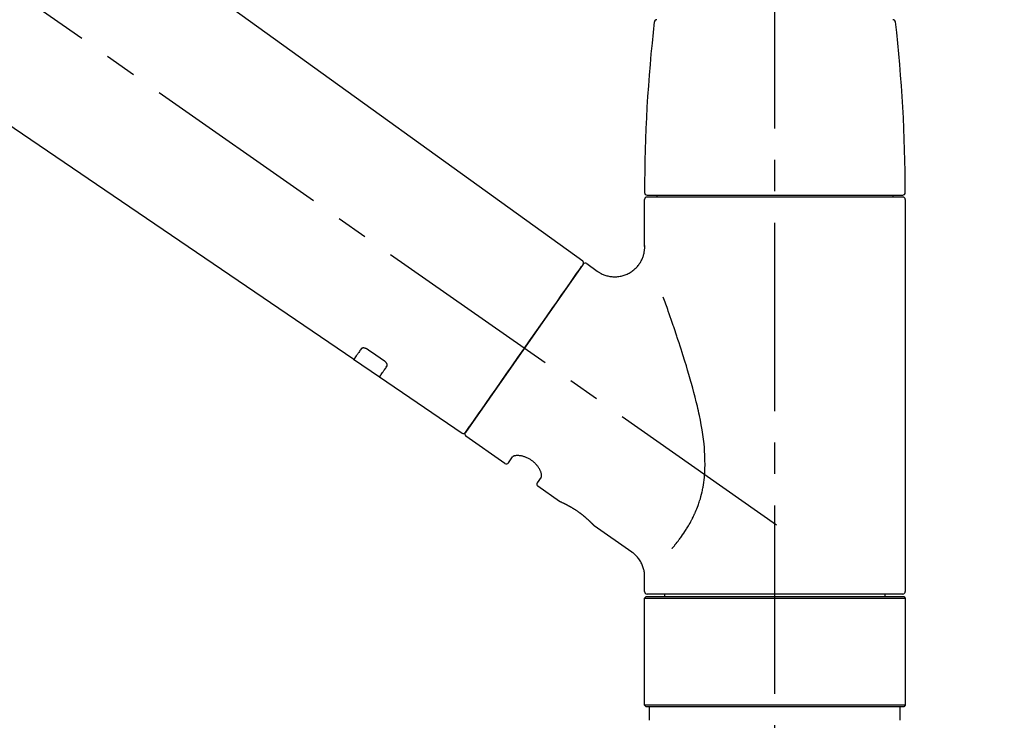
# Model space of a CAD drawing. Extents: x 27948 to 54421, y -33073 to -24203.
# Drawn here: x 48646 to 48842, y -30165 to -30025 of the extents above; entities that cross this region are included whole.
import ezdxf

# ---------------------------------------------------------------- set-up
doc = ezdxf.new("R2010")
doc.units = 0
doc.header["$LTSCALE"] = 50
doc.header["$MEASUREMENT"] = 0
doc.linetypes.add('CENTER2', pattern=[1.125, 0.75, -0.125, 0.125, -0.125])
doc.linetypes.add('DASHED', pattern=[0.75, 0.5, -0.25])
doc.layers.get('0').update_dxf_attribs({"linetype": 'CONTINUOUS'})
doc.layers.get('DEFPOINTS').update_dxf_attribs({"color": 146, "linetype": 'CONTINUOUS'})
doc.layers.add('150-機器', color=8, linetype='CONTINUOUS')
doc.layers.add('166-寸法B', color=11, linetype='CONTINUOUS')
doc.styles.add('KH001', font='txt')
doc.dimstyles.new('KH1xx030', dxfattribs={"dimscale": 30, "dimtxt": 2, "dimasz": 0.6, "dimexe": 0.3, "dimexo": 1.2, "dimgap": 0.5, "dimtad": 3, "dimdec": 1, "dimdsep": 46, "dimlunit": 6, "dimtxsty": 'KH001', "dimblk": 'DOT', "dimcen": 1, "dimdle": 1, "dimclrd": 256, "dimclre": 256, "dimclrt": 256, "dimadec": 0, "dimazin": 0, "dimtfac": 1, "dimtdec": 1, "dimtix": 1, "dimtmove": 2, "dimatfit": 3, "dimldrblk": 'CLOSEDBLANK', "dimfxl": 1, "dimtolj": 1, "dimtzin": 0, "dimlwd": -1, "dimlwe": -1, "dimarcsym": 0})

# ---------------------------------------------------------------- blocks, each defined once
blk = doc.blocks.new('_Dot')
at = {"color": 0, "linetype": 'ByBlock', "lineweight": -2}
blk.add_line((-0.5, 0), (-1, 0), dxfattribs=at)
at = {"color": 0, "linetype": 'ByBlock', "const_width": 0.5}
blk.add_lwpolyline([(-0.25, 0, 1), (0.25, 0, 1)], format="xyb", close=True, dxfattribs=at)
blk = doc.blocks.new('*D164')
at = {"layer": '166-寸法B', "transparency": 16777216}
for p, q in [((47876.09, -30219.53), (47876.09, -29717.23)), ((49016.09, -29885.68), (49016.09, -29717.23)), ((48998.09, -29726.23), (47894.09, -29726.23))]:
    blk.add_line(p, q, dxfattribs=at)
at = {"layer": 'DEFPOINTS', "color": 0, "transparency": 16777216}
for p in [(47876.09, -29726.23), (49016.09, -29921.68), (47876.09, -30255.53)]:
    blk.add_point(p, dxfattribs=at)
at = {"layer": '166-寸法B', "transparency": 16777216, "xscale": 18, "yscale": 18, "zscale": 18, "rotation": 180}
blk.add_blockref('_Dot', (47876.09, -29726.23), dxfattribs=at)
at = {"layer": '166-寸法B', "transparency": 16777216, "xscale": 18, "yscale": 18, "zscale": 18}
blk.add_blockref('_Dot', (49016.09, -29726.23), dxfattribs=at)
at = {"layer": '166-寸法B', "transparency": 16777216, "insert": (48446.09, -29677.42), "char_height": 60, "attachment_point": 5, "style": 'KH001'}
blk.add_mtext('\\A1;1,140', dxfattribs=at)
blk = doc.blocks.new('_ClosedBlank')
at = {"color": 0, "linetype": 'ByBlock', "lineweight": -2}
for p, q in [((-1, 0.167), (0, 0)), ((-1, 0.167), (-1, -0.167)), ((0, 0), (-1, -0.167))]:
    blk.add_line(p, q, dxfattribs=at)
blk = doc.blocks.new('F402_D')
at = {"layer": '150-機器', "color": 161, "linetype": 'CENTER2'}
blk.add_line((0, -53.67), (0, 250.27), dxfattribs=at)
at = {"layer": '150-機器', "color": 13, "linetype": 'CENTER2'}
blk.add_line((0.34, 36.17), (-286.53, 237.04), dxfattribs=at)
at = {"layer": '150-機器', "color": 13, "linetype": 'Continuous'}
for p, q in [((-158.24, 175.21), (-38.21, 88.74)), ((-83.81, 69.09), (-184.55, 137.62)), ((-25.93, 91.62), (-25.93, 100.93)), ((-25.43, 101.83), (25.43, 101.83)), ((25.43, 101.43), (-25.43, 101.43)), ((-23.44, 101.43), (-23.44, 101.83)), ((23.44, 101.83), (23.44, 101.43)), ((25.93, 100.93), (25.93, 22.94)), ((-37.45, 88.19), (-35.35, 86.72)), ((-38.14, 88.07), (-61.59, 54.57)), ((-78.66, 65.58), (-83.85, 69.11)), ((-62.25, 54.41), (-78.7, 65.61)), ((-53.71, 48.44), (-61.47, 53.88)), ((-53.02, 48.57), (-52.2, 49.73)), ((-46.48, 45.72), (-47.3, 44.56)), ((-42.89, 40.86), (-47.18, 43.87)), ((-42.79, 40.81), (-42.79, 40.81)), ((-28.48, 30.78), (-35.99, 36.03)), ((-25.93, 22.94), (-25.93, 25.89)), ((-25.93, 21.64), (-25.63, 21.94)), ((-25.93, 21.64), (25.93, 21.64)), ((-25.93, 0.3), (-25.93, 21.64)), ((-25.63, 21.94), (25.63, 21.94)), ((0, 22.44), (-25.43, 22.44)), ((-21.89, 21.94), (-21.89, 22.44)), ((25.43, 22.44), (0, 22.44)), ((21.89, 22.44), (21.89, 21.94)), ((25.63, 21.94), (25.93, 21.64)), ((25.93, 21.64), (25.93, 0.3)), ((-25.63, 0), (-25.93, 0.3)), ((25.93, 0.3), (-25.93, 0.3)), ((25.63, 0), (-25.63, 0)), ((25.93, 0.3), (25.63, 0))]:
    blk.add_line(p, q, dxfattribs=at)
at = {"layer": '150-機器', "color": 13, "linetype": 'DASHED', "ltscale": 0.5}
for p, q in [((-24.93, -2.69), (-24.93, 0)), ((24.93, -2.69), (24.93, 0))]:
    blk.add_line(p, q, dxfattribs=at)
at = {"layer": '150-機器', "color": 13, "linetype": 'Continuous'}
for points in [[(-35.35, 86.7), (-35.35, 86.69), (-35.34, 86.69), (-35.34, 86.69), (-35.34, 86.69), (-35.29, 86.65), (-35.24, 86.61), (-35.19, 86.57), (-35.14, 86.53), (-35.04, 86.46), (-34.93, 86.4), (-34.82, 86.34), (-34.7, 86.28), (-34.54, 86.2), (-34.37, 86.12), (-34.2, 86.04), (-34.03, 85.97), (-33.84, 85.9), (-33.65, 85.84), (-33.46, 85.78), (-33.27, 85.73), (-33.07, 85.69), (-32.87, 85.65), (-32.67, 85.62), (-32.47, 85.6), (-32.26, 85.58), (-32.06, 85.57), (-31.85, 85.57), (-31.64, 85.58), (-31.44, 85.59), (-31.23, 85.61), (-31.02, 85.63), (-30.82, 85.67), (-30.61, 85.71), (-30.4, 85.76), (-30.19, 85.82), (-29.98, 85.88), (-29.77, 85.95), (-29.57, 86.04), (-29.37, 86.12), (-29.17, 86.22), (-28.98, 86.32), (-28.79, 86.43), (-28.6, 86.55), (-28.42, 86.68), (-28.25, 86.8), (-28.08, 86.93), (-27.92, 87.07), (-27.77, 87.21), (-27.62, 87.35), (-27.48, 87.5), (-27.35, 87.65), (-27.22, 87.81), (-27.1, 87.96), (-26.99, 88.12), (-26.88, 88.28), (-26.77, 88.44), (-26.68, 88.6), (-26.59, 88.77), (-26.5, 88.94), (-26.42, 89.1), (-26.35, 89.27), (-26.29, 89.44), (-26.23, 89.6), (-26.17, 89.77), (-26.12, 89.94), (-26.08, 90.1), (-26.04, 90.27), (-26, 90.44), (-25.98, 90.6), (-25.95, 90.76), (-25.94, 90.92), (-25.92, 91.08), (-25.91, 91.19), (-25.9, 91.3), (-25.9, 91.41), (-25.9, 91.52), (-25.9, 91.58), (-25.9, 91.64), (-25.91, 91.69), (-25.91, 91.75), (-25.91, 91.75), (-25.91, 91.76), (-25.91, 91.77), (-25.91, 91.77)], [(-39.58, 86.02), (-39.25, 86.48), (-38.95, 86.92), (-38.68, 87.3), (-38.46, 87.62), (-38.42, 87.68), (-38.37, 87.75), (-38.3, 87.84), (-38.21, 87.97), (-38.18, 88.02), (-38.15, 88.06), (-38.13, 88.08), (-38.14, 88.08), (-38.14, 88.07), (-38.14, 88.07), (-38.14, 88.07), (-38.14, 88.07)], [(-61.6, 54.57), (-61.6, 54.57), (-61.6, 54.57), (-61.59, 54.57), (-61.59, 54.57), (-61.31, 54.98), (-61.03, 55.38), (-60.75, 55.78), (-60.46, 56.19), (-59.73, 57.23), (-59, 58.28), (-58.27, 59.32), (-57.54, 60.37), (-56.51, 61.83), (-55.49, 63.29), (-54.47, 64.75), (-53.44, 66.21), (-52.28, 67.87), (-51.12, 69.53), (-49.96, 71.18), (-48.8, 72.84), (-47.69, 74.44), (-46.57, 76.04), (-45.45, 77.63), (-44.33, 79.23), (-43.42, 80.53), (-42.51, 81.83), (-41.6, 83.12), (-40.69, 84.42), (-40.42, 84.82), (-40.14, 85.22), (-39.86, 85.62), (-39.58, 86.02)], [(-20.46, 31.5), (-20.45, 31.52), (-20.43, 31.54), (-20.42, 31.55), (-20.41, 31.57), (-20.39, 31.58), (-20.38, 31.6), (-20.36, 31.62), (-20.35, 31.63), (-20.28, 31.72), (-20.2, 31.81), (-20.13, 31.9), (-20.06, 31.99), (-20, 32.06), (-19.94, 32.14), (-19.88, 32.21), (-19.82, 32.29), (-19.63, 32.51), (-19.45, 32.74), (-19.27, 32.98), (-19.09, 33.21), (-18.97, 33.37), (-18.85, 33.53), (-18.73, 33.7), (-18.61, 33.86), (-18.37, 34.2), (-18.13, 34.55), (-17.9, 34.9), (-17.67, 35.25), (-17.56, 35.43), (-17.44, 35.61), (-17.33, 35.79), (-17.22, 35.98), (-17.05, 36.27), (-16.89, 36.56), (-16.73, 36.85), (-16.58, 37.15), (-16.53, 37.25), (-16.47, 37.35), (-16.42, 37.45), (-16.37, 37.55), (-16.27, 37.76), (-16.17, 37.96), (-16.07, 38.17), (-15.98, 38.37), (-15.93, 38.47), (-15.89, 38.58), (-15.84, 38.68), (-15.79, 38.79), (-15.66, 39.1), (-15.52, 39.42), (-15.4, 39.74), (-15.27, 40.06), (-15.19, 40.28), (-15.12, 40.5), (-15.04, 40.73), (-14.97, 40.95), (-14.83, 41.4), (-14.71, 41.86), (-14.59, 42.32), (-14.48, 42.78), (-14.43, 43.02), (-14.38, 43.25), (-14.34, 43.48), (-14.29, 43.72), (-14.22, 44.19), (-14.15, 44.66), (-14.09, 45.13), (-14.03, 45.6), (-14.01, 45.84), (-13.99, 46.08), (-13.97, 46.32), (-13.96, 46.56), (-13.93, 47.04), (-13.91, 47.52), (-13.9, 48), (-13.9, 48.49), (-13.91, 48.73), (-13.91, 48.96), (-13.92, 49.2), (-13.92, 49.44), (-13.95, 50.16), (-13.98, 50.88), (-14.03, 51.59), (-14.09, 52.3), (-14.14, 52.78), (-14.21, 53.25), (-14.27, 53.72), (-14.34, 54.19), (-14.49, 55.14), (-14.66, 56.08), (-14.83, 57.01), (-15.02, 57.95), (-15.12, 58.41), (-15.22, 58.87), (-15.32, 59.33), (-15.43, 59.79), (-15.65, 60.7), (-15.87, 61.61), (-16.1, 62.52), (-16.34, 63.42), (-16.47, 63.87), (-16.59, 64.32), (-16.72, 64.76), (-16.84, 65.21), (-17.1, 66.1), (-17.36, 66.98), (-17.62, 67.87), (-17.89, 68.75), (-18.03, 69.19), (-18.16, 69.62), (-18.3, 70.06), (-18.44, 70.5), (-18.65, 71.15), (-18.86, 71.79), (-19.07, 72.44), (-19.29, 73.09), (-19.36, 73.3), (-19.43, 73.52), (-19.5, 73.73), (-19.57, 73.95), (-19.71, 74.37), (-19.85, 74.79), (-20, 75.22), (-20.14, 75.64), (-20.21, 75.85), (-20.28, 76.06), (-20.36, 76.27), (-20.43, 76.48), (-20.62, 77.04), (-20.82, 77.61), (-21.01, 78.18), (-21.21, 78.74), (-21.33, 79.09), (-21.46, 79.44), (-21.58, 79.8), (-21.71, 80.15), (-21.83, 80.49), (-21.95, 80.83), (-22.07, 81.17), (-22.2, 81.51)], [(-82.32, 71.22), (-82.44, 71.05), (-82.56, 70.87), (-82.68, 70.7), (-82.8, 70.52), (-82.9, 70.39), (-82.99, 70.26), (-83.09, 70.12), (-83.18, 69.99), (-83.31, 69.81), (-83.43, 69.63), (-83.56, 69.45), (-83.68, 69.27), (-83.71, 69.23), (-83.74, 69.19), (-83.77, 69.15), (-83.81, 69.09), (-83.81, 69.09), (-83.81, 69.08), (-83.81, 69.08), (-83.81, 69.08), (-83.81, 69.08), (-83.81, 69.08), (-83.81, 69.09), (-83.81, 69.09), (-83.81, 69.09), (-83.81, 69.09), (-83.81, 69.09), (-83.81, 69.09)], [(-81.15, 71.15), (-81.15, 71.15), (-81.16, 71.16), (-81.16, 71.16), (-81.17, 71.16), (-81.18, 71.17), (-81.19, 71.18), (-81.2, 71.18), (-81.21, 71.19), (-81.22, 71.2), (-81.24, 71.21), (-81.25, 71.22), (-81.27, 71.22), (-81.29, 71.23), (-81.31, 71.24), (-81.32, 71.25), (-81.34, 71.26), (-81.36, 71.27), (-81.38, 71.28), (-81.41, 71.29), (-81.43, 71.3), (-81.46, 71.31), (-81.49, 71.32), (-81.52, 71.34), (-81.55, 71.35), (-81.59, 71.36), (-81.63, 71.37), (-81.67, 71.38), (-81.7, 71.39), (-81.75, 71.39), (-81.79, 71.4), (-81.83, 71.4), (-81.87, 71.4), (-81.91, 71.4), (-81.95, 71.4), (-81.98, 71.4), (-82.02, 71.39), (-82.05, 71.38), (-82.08, 71.38), (-82.12, 71.37), (-82.15, 71.36), (-82.17, 71.35), (-82.19, 71.33), (-82.21, 71.32), (-82.23, 71.31), (-82.24, 71.3), (-82.26, 71.29), (-82.27, 71.27), (-82.28, 71.26), (-82.29, 71.26), (-82.3, 71.25), (-82.3, 71.24), (-82.31, 71.23), (-82.31, 71.23), (-82.31, 71.23), (-82.31, 71.22), (-82.32, 71.22)], [(-77.68, 68.8), (-77.97, 69), (-78.26, 69.19), (-78.55, 69.39), (-78.84, 69.58), (-79.12, 69.78), (-79.41, 69.98), (-79.7, 70.17), (-79.99, 70.37), (-80.28, 70.56), (-80.57, 70.76), (-80.86, 70.95), (-81.15, 71.15)], [(-77.2, 67.75), (-77.19, 67.76), (-77.19, 67.76), (-77.19, 67.76), (-77.19, 67.77), (-77.18, 67.77), (-77.18, 67.78), (-77.17, 67.79), (-77.17, 67.8), (-77.16, 67.81), (-77.15, 67.83), (-77.15, 67.85), (-77.14, 67.86), (-77.14, 67.89), (-77.13, 67.91), (-77.13, 67.93), (-77.13, 67.96), (-77.13, 67.99), (-77.13, 68.02), (-77.13, 68.05), (-77.14, 68.09), (-77.15, 68.12), (-77.16, 68.16), (-77.17, 68.19), (-77.18, 68.23), (-77.2, 68.26), (-77.22, 68.3), (-77.24, 68.34), (-77.26, 68.37), (-77.28, 68.41), (-77.3, 68.44), (-77.32, 68.47), (-77.35, 68.5), (-77.37, 68.53), (-77.39, 68.55), (-77.41, 68.58), (-77.44, 68.6), (-77.45, 68.62), (-77.47, 68.64), (-77.49, 68.65), (-77.51, 68.67), (-77.53, 68.69), (-77.55, 68.71), (-77.57, 68.72), (-77.59, 68.74), (-77.61, 68.75), (-77.62, 68.76), (-77.64, 68.77), (-77.65, 68.78), (-77.66, 68.79), (-77.66, 68.79), (-77.67, 68.8), (-77.68, 68.8)], [(-78.69, 65.61), (-78.7, 65.61), (-78.7, 65.61), (-78.7, 65.61), (-78.7, 65.61), (-78.7, 65.61), (-78.7, 65.6), (-78.7, 65.6), (-78.7, 65.6), (-78.7, 65.6), (-78.7, 65.61), (-78.7, 65.61), (-78.69, 65.61), (-78.65, 65.67), (-78.62, 65.71), (-78.6, 65.75), (-78.57, 65.79), (-78.44, 65.97), (-78.32, 66.15), (-78.19, 66.33), (-78.06, 66.51), (-77.97, 66.65), (-77.88, 66.78), (-77.78, 66.92), (-77.69, 67.05), (-77.56, 67.23), (-77.44, 67.4), (-77.32, 67.58), (-77.2, 67.75)], [(-46.48, 45.74), (-46.48, 45.74), (-46.48, 45.74), (-46.48, 45.74), (-46.48, 45.74), (-46.47, 45.74), (-46.47, 45.75), (-46.46, 45.75), (-46.46, 45.76), (-46.45, 45.8), (-46.44, 45.84), (-46.43, 45.87), (-46.42, 45.91), (-46.42, 45.98), (-46.42, 46.05), (-46.42, 46.11), (-46.43, 46.18), (-46.45, 46.28), (-46.47, 46.37), (-46.49, 46.47), (-46.52, 46.56), (-46.55, 46.67), (-46.59, 46.79), (-46.64, 46.9), (-46.68, 47.01), (-46.74, 47.13), (-46.8, 47.25), (-46.87, 47.36), (-46.94, 47.48), (-47.02, 47.6), (-47.1, 47.73), (-47.18, 47.85), (-47.27, 47.96), (-47.37, 48.08), (-47.47, 48.2), (-47.57, 48.31), (-47.67, 48.42), (-47.79, 48.53), (-47.9, 48.64), (-48.02, 48.75), (-48.15, 48.85), (-48.27, 48.94), (-48.4, 49.03), (-48.53, 49.12), (-48.66, 49.21), (-48.79, 49.29), (-48.92, 49.36), (-49.06, 49.43), (-49.19, 49.5), (-49.33, 49.56), (-49.46, 49.62), (-49.6, 49.67), (-49.74, 49.72), (-49.88, 49.77), (-50.01, 49.81), (-50.15, 49.85), (-50.29, 49.88), (-50.42, 49.91), (-50.55, 49.93), (-50.68, 49.95), (-50.82, 49.97), (-50.94, 49.98), (-51.06, 49.99), (-51.18, 49.99), (-51.3, 49.99), (-51.41, 49.99), (-51.51, 49.98), (-51.61, 49.96), (-51.71, 49.95), (-51.79, 49.94), (-51.87, 49.92), (-51.94, 49.89), (-52.02, 49.86), (-52.06, 49.84), (-52.09, 49.82), (-52.13, 49.8), (-52.17, 49.77), (-52.18, 49.76), (-52.18, 49.76), (-52.19, 49.75), (-52.2, 49.74), (-52.2, 49.74), (-52.2, 49.74), (-52.2, 49.74), (-52.2, 49.73)], [(-35.94, 36), (-35.94, 36), (-35.94, 36), (-35.94, 36), (-35.94, 36), (-35.94, 36), (-35.94, 36), (-35.94, 36), (-35.94, 36), (-35.94, 36), (-35.94, 36.01), (-35.95, 36.01), (-35.95, 36.01), (-35.95, 36.01), (-35.95, 36.01), (-35.96, 36.02), (-35.96, 36.02), (-35.97, 36.04), (-35.99, 36.05), (-36, 36.07), (-36.02, 36.08), (-36.02, 36.09), (-36.03, 36.09), (-36.03, 36.1), (-36.04, 36.11), (-36.05, 36.12), (-36.07, 36.14), (-36.08, 36.15), (-36.1, 36.16), (-36.11, 36.18), (-36.13, 36.2), (-36.14, 36.22), (-36.16, 36.23), (-36.18, 36.25), (-36.2, 36.28), (-36.22, 36.3), (-36.24, 36.32), (-36.27, 36.34), (-36.29, 36.36), (-36.31, 36.39), (-36.33, 36.41), (-36.35, 36.42), (-36.36, 36.44), (-36.37, 36.45), (-36.38, 36.46), (-36.43, 36.5), (-36.47, 36.55), (-36.51, 36.59), (-36.55, 36.63), (-36.58, 36.66), (-36.61, 36.69), (-36.64, 36.72), (-36.67, 36.75), (-36.73, 36.8), (-36.78, 36.85), (-36.83, 36.9), (-36.89, 36.95), (-36.91, 36.97), (-36.92, 36.99), (-36.94, 37.01), (-36.96, 37.02), (-37, 37.06), (-37.04, 37.1), (-37.08, 37.14), (-37.12, 37.17), (-37.14, 37.19), (-37.16, 37.21), (-37.18, 37.23), (-37.2, 37.25), (-37.27, 37.31), (-37.33, 37.36), (-37.4, 37.42), (-37.46, 37.48), (-37.51, 37.52), (-37.55, 37.56), (-37.6, 37.6), (-37.65, 37.64), (-37.72, 37.7), (-37.8, 37.77), (-37.87, 37.83), (-37.95, 37.89), (-37.97, 37.91), (-38, 37.93), (-38.02, 37.95), (-38.05, 37.97), (-38.1, 38.02), (-38.15, 38.06), (-38.21, 38.1), (-38.26, 38.14), (-38.31, 38.18), (-38.37, 38.23), (-38.42, 38.27), (-38.47, 38.31), (-38.53, 38.35), (-38.58, 38.39), (-38.64, 38.43), (-38.7, 38.48), (-38.75, 38.52), (-38.81, 38.56), (-38.86, 38.6), (-38.92, 38.64), (-38.95, 38.66), (-38.98, 38.68), (-39.01, 38.7), (-39.04, 38.72), (-39.12, 38.79), (-39.21, 38.85), (-39.3, 38.91), (-39.38, 38.97), (-39.44, 39.01), (-39.5, 39.05), (-39.56, 39.08), (-39.62, 39.12), (-39.7, 39.18), (-39.79, 39.23), (-39.88, 39.29), (-39.96, 39.34), (-39.99, 39.36), (-40.02, 39.38), (-40.05, 39.4), (-40.08, 39.42), (-40.14, 39.45), (-40.19, 39.49), (-40.25, 39.52), (-40.31, 39.56), (-40.34, 39.57), (-40.37, 39.59), (-40.4, 39.61), (-40.42, 39.63), (-40.51, 39.67), (-40.59, 39.72), (-40.68, 39.77), (-40.76, 39.82), (-40.81, 39.85), (-40.87, 39.88), (-40.92, 39.91), (-40.97, 39.94), (-41.05, 39.98), (-41.13, 40.02), (-41.2, 40.06), (-41.28, 40.1), (-41.31, 40.12), (-41.33, 40.13), (-41.36, 40.14), (-41.38, 40.16), (-41.43, 40.18), (-41.48, 40.21), (-41.53, 40.23), (-41.57, 40.25), (-41.6, 40.27), (-41.62, 40.28), (-41.64, 40.29), (-41.67, 40.3), (-41.73, 40.33), (-41.8, 40.37), (-41.86, 40.4), (-41.93, 40.43), (-41.97, 40.45), (-42.01, 40.47), (-42.05, 40.49), (-42.09, 40.51), (-42.16, 40.54), (-42.23, 40.57), (-42.3, 40.61), (-42.37, 40.64), (-42.4, 40.65), (-42.43, 40.67), (-42.46, 40.68), (-42.49, 40.69), (-42.53, 40.71), (-42.56, 40.72), (-42.6, 40.74), (-42.64, 40.76), (-42.65, 40.76), (-42.66, 40.77), (-42.67, 40.77), (-42.68, 40.78), (-42.7, 40.78), (-42.72, 40.79), (-42.74, 40.8), (-42.75, 40.81), (-42.76, 40.81), (-42.77, 40.81), (-42.78, 40.82), (-42.79, 40.82), (-42.8, 40.83), (-42.82, 40.83), (-42.84, 40.84), (-42.86, 40.85), (-42.87, 40.86), (-42.88, 40.86), (-42.89, 40.87), (-42.89, 40.87), (-42.89, 40.87), (-42.89, 40.86), (-42.89, 40.86), (-42.88, 40.86)], [(-42.68, 40.76), (-42.68, 40.77), (-42.69, 40.77), (-42.7, 40.77), (-42.71, 40.78), (-42.72, 40.78), (-42.73, 40.79), (-42.74, 40.79), (-42.75, 40.8), (-42.76, 40.8), (-42.77, 40.8), (-42.78, 40.81), (-42.78, 40.81), (-42.79, 40.81), (-42.79, 40.81), (-42.79, 40.81), (-42.79, 40.81), (-42.79, 40.81), (-42.79, 40.81), (-42.79, 40.81), (-42.79, 40.81)], [(-25.94, 25.89), (-25.94, 25.94), (-25.94, 25.98), (-25.93, 26.03), (-25.93, 26.08), (-25.93, 26.19), (-25.93, 26.31), (-25.94, 26.43), (-25.95, 26.54), (-25.97, 26.73), (-26, 26.91), (-26.03, 27.09), (-26.07, 27.27), (-26.13, 27.47), (-26.18, 27.67), (-26.25, 27.87), (-26.32, 28.07), (-26.4, 28.27), (-26.49, 28.46), (-26.59, 28.66), (-26.69, 28.85), (-26.8, 29.04), (-26.92, 29.23), (-27.05, 29.41), (-27.18, 29.58), (-27.32, 29.75), (-27.47, 29.91), (-27.63, 30.07), (-27.78, 30.23), (-27.89, 30.33), (-27.99, 30.43), (-28.1, 30.53), (-28.22, 30.62), (-28.28, 30.66), (-28.35, 30.7), (-28.41, 30.73), (-28.47, 30.77), (-28.47, 30.77), (-28.48, 30.77), (-28.48, 30.78), (-28.48, 30.78)]]:
    blk.add_lwpolyline(points, dxfattribs=at)
for centre, radius, start, end in [((273.27, 102.24), 299.21, 173.4651, 179.9836), ((-23.49, 136.24), 0.499, 90, 173.4651), ((23.49, 136.24), 0.499, 6.5349, 90), ((-273.27, 102.24), 299.21, 0.0164, 6.5349), ((-25.43, 102.33), 0.499, 179.9836, 270), ((25.43, 102.33), 0.499, 270, 0.0164), ((-25.43, 100.93), 0.499, 90, 180), ((25.43, 100.93), 0.499, 0, 90), ((-38.55, 88.36), 0.499, 325, 54.7271), ((-37.73, 87.78), 0.499, 55, 145), ((-62.01, 54.85), 0.499, 236.2642, 325), ((-61.19, 54.29), 0.499, 145, 235), ((-53.43, 48.85), 0.499, 235, 325), ((-46.89, 44.28), 0.499, 145, 235), ((-25.43, 22.94), 0.499, 180, 270), ((25.43, 22.94), 0.499, 270, 0)]:
    blk.add_arc(centre, radius, start, end, dxfattribs=at)
blk = doc.blocks.new('*D75')
at = {"layer": '166-寸法B', "transparency": 16777216}
for p, q in [((48216.09, -30128.89), (48216.09, -29852.23)), ((49016.09, -30128.89), (49016.09, -29852.23)), ((48234.09, -29861.23), (48998.09, -29861.23))]:
    blk.add_line(p, q, dxfattribs=at)
at = {"layer": 'DEFPOINTS', "color": 0, "transparency": 16777216}
for p in [(49016.09, -29861.23), (48216.09, -30164.89), (49016.09, -30164.89)]:
    blk.add_point(p, dxfattribs=at)
at = {"layer": '166-寸法B', "transparency": 16777216, "xscale": 18, "yscale": 18, "zscale": 18, "rotation": 180}
blk.add_blockref('_Dot', (48216.09, -29861.23), dxfattribs=at)
at = {"layer": '166-寸法B', "transparency": 16777216, "xscale": 18, "yscale": 18, "zscale": 18}
blk.add_blockref('_Dot', (49016.09, -29861.23), dxfattribs=at)
at = {"layer": '166-寸法B', "transparency": 16777216, "insert": (48616.09, -29816.23), "char_height": 60, "attachment_point": 5, "style": 'KH001'}
blk.add_mtext('\\A1;800', dxfattribs=at)

msp = doc.modelspace()

# ---------------------------------------------------------------- block references
at = {"layer": '150-機器'}
msp.add_blockref('F402_D', (48796.09, -30162.19), dxfattribs=at)

# ---------------------------------------------------------------- dimensions: what is measured, and where the dimension line sits
at = {"layer": '166-寸法B'}
dim = msp.add_linear_dim(base=(47876.09, -29726.23), p1=(49016.09, -29921.68), p2=(47876.09, -30255.53), angle=180, dimstyle='KH1xx030', dxfattribs=at)
dim.commit()
dim.dimension.update_dxf_attribs({"geometry": '*D164', "text_midpoint": (48446.09, -29677.42)})
dim = msp.add_linear_dim(base=(49016.09, -29861.23), p1=(48216.09, -30164.89), p2=(49016.09, -30164.89), dimstyle='KH1xx030', dxfattribs=at)
dim.commit()
dim.dimension.update_dxf_attribs({"geometry": '*D75', "text_midpoint": (48616.09, -29816.23)})

doc.saveas('drawing.dxf')
